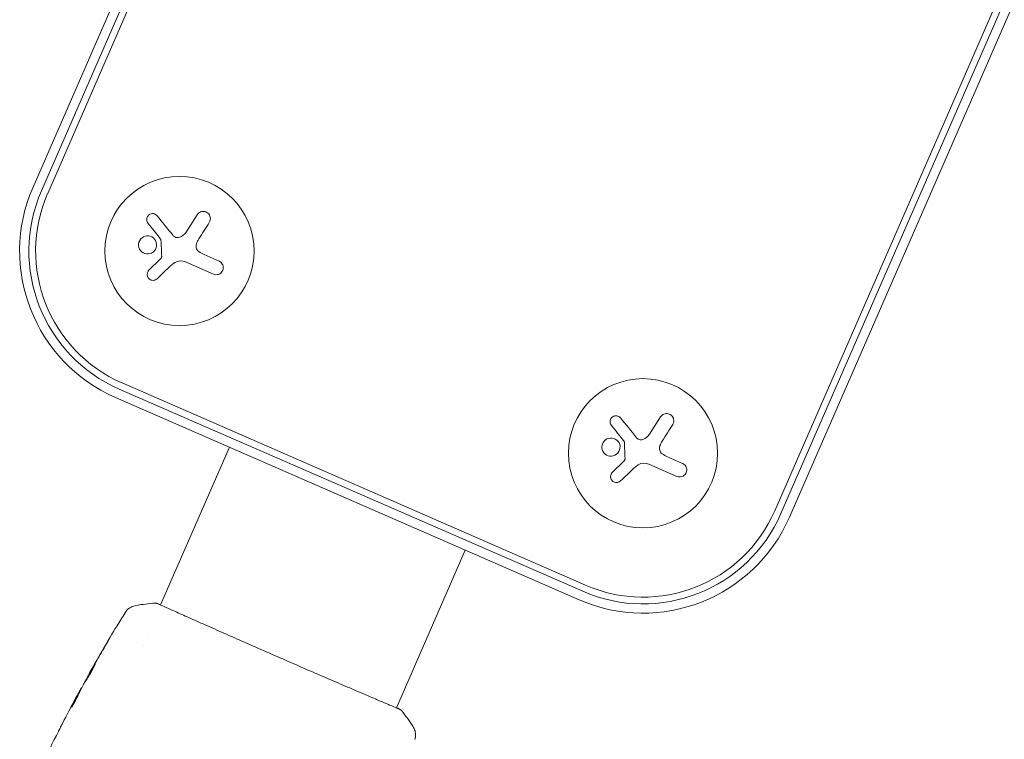
# Model space of a CAD drawing. Units: millimetres. Extents: x -10614 to 8507, y -5501 to 5281.
# Drawn here: x -8569 to -8384, y 1138 to 1273 of the extents above; entities that cross this region are included whole.
import ezdxf

# ---------------------------------------------------------------- set-up
doc = ezdxf.new("R2010")
doc.units = ezdxf.units.MM
doc.header["$LTSCALE"] = 20
doc.layers.add('2d', color=230, linetype='Continuous')

# ---------------------------------------------------------------- blocks, each defined once
blk = doc.blocks.new('FSW21500-XX00')
at = {"layer": '2d', "lineweight": 0}
for p, q in [((1162.62, -35.98), (1162.68, -35.92)), ((1163.32, -36.76), (1163.36, -36.72)), ((1165.44, -39.26), (1165.46, -39.24)), ((1166.6, -50.45), (1166.6, -50.45)), ((1168, -51.84), (1168, -51.84)), ((1172.36, -56.21), (1172.36, -56.21)), ((1195.24, -79.09), (1172.4, -56.25)), ((1211.72, -62.61), (1144.61, -129.72)), ((1254.15, -62.61), (2549.57, -1358.03)), ((1145.84, -130.95), (1212.95, -63.84)), ((2548.34, -1359.26), (1252.92, -63.84)), ((1146.73, -131.84), (1213.84, -64.73)), ((2547.45, -1360.15), (1252.03, -64.73)), ((1231.68, -77.16), (1232.85, -79.89)), ((1226.57, -88.16), (1230.63, -84.11)), ((1235.8, -86.29), (1238.07, -89.41)), ((1230.62, -87.87), (1228.45, -90.04)), ((1138.21, -90.36), (1138.21, -90.36)), ((1161.09, -113.24), (1138.25, -90.4)), ((1164.57, -144.27), (1165.73, -147)), ((1159.46, -155.28), (1163.52, -151.22)), ((1168.69, -153.4), (1170.96, -156.52)), ((1163.51, -154.98), (1161.34, -157.15)), ((1146.73, -170.03), (2442.15, -1465.45)), ((1145.84, -170.92), (2441.26, -1466.34)), ((2440.03, -1467.57), (1144.61, -172.15))]:
    blk.add_line(p, q, dxfattribs=at)
for centre in [(1232.94, -83.82), (1165.82, -150.94)]:
    blk.add_circle(centre, 14, dxfattribs=at)
for centre, radius, start, end in [((1232.94, -83.82), 30, 45, 135), ((1232.94, -83.82), 28.27, 45, 135), ((1232.94, -83.82), 27, 45, 135), ((1165.82, -150.94), 30, 135, 225), ((1165.82, -150.94), 28.27, 135, 225), ((1165.82, -150.94), 27, 135, 225)]:
    blk.add_arc(centre, radius, start, end, dxfattribs=at)
for points in [[(1152.78, -24.72), (1154.31, -26.37), (1155.83, -28.03), (1157.33, -29.71)], [(1161.32, -34.3), (1160.3, -33.1), (1159.27, -31.92), (1158.23, -30.74)], [(1158.57, -31.12), (1159.56, -32.25), (1160.55, -33.38), (1161.52, -34.53)], [(1160.65, -33.68), (1160.66, -33.67), (1160.69, -33.71), (1160.76, -33.78)], [(1161.52, -34.53), (1161.79, -34.84), (1162.06, -35.16), (1162.33, -35.48)], [(1162.62, -35.98), (1162.68, -36.04), (1162.73, -36.1), (1162.78, -36.16)], [(1163.26, -36.59), (1163.33, -36.67), (1163.36, -36.72), (1163.36, -36.72)], [(1163.32, -36.75), (1163.32, -36.75), (1163.32, -36.76), (1163.33, -36.78)], [(1163.91, -37.43), (1163.86, -37.37), (1163.83, -37.33), (1163.8, -37.3)], [(1166.1, -40.06), (1165.38, -39.18), (1164.64, -38.3), (1163.91, -37.43)], [(1166.38, -40.4), (1166.29, -40.29), (1166.19, -40.17), (1166.1, -40.06)], [(1166.17, -40.11), (1166.37, -40.36), (1166.59, -40.62), (1166.82, -40.91)], [(1166.56, -40.62), (1166.5, -40.55), (1166.44, -40.48), (1166.38, -40.4)], [(1168.68, -43.31), (1167.98, -42.41), (1167.27, -41.51), (1166.56, -40.62)], [(1166.82, -40.91), (1167.67, -41.97), (1168.51, -43.04), (1169.35, -44.11)], [(1174.02, -51.91), (1173.77, -53.09), (1173.47, -54.26), (1173.11, -55.43)], [(1174.02, -51.91), (1174.02, -51.91), (1174.02, -51.91), (1174.02, -51.91)], [(1173.11, -55.43), (1173.11, -55.43), (1173.11, -55.43), (1173.11, -55.43)], [(1229.63, -78.02), (1230.07, -79.09), (1230.52, -80.19), (1230.98, -81.31)], [(1230.98, -81.31), (1231.08, -81.57), (1231.16, -81.83), (1231.22, -82.1)], [(1232.95, -80.11), (1232.91, -80.04), (1232.88, -79.96), (1232.85, -79.89)], [(1236.13, -81.34), (1235.16, -81.01), (1234.19, -80.67), (1233.22, -80.34)], [(1239.98, -80.22), (1238.8, -80.58), (1237.58, -80.96), (1236.31, -81.34)], [(1231.24, -82.23), (1231.35, -82.91), (1231.12, -83.62), (1230.63, -84.11)], [(1231.22, -82.1), (1231.22, -82.15), (1231.23, -82.19), (1231.24, -82.23)], [(1236.09, -83.76), (1237.66, -83.27), (1239.19, -82.79), (1240.63, -82.33)], [(1235.8, -86.29), (1235.48, -85.84), (1235.31, -85.3), (1235.34, -84.74)], [(1230.62, -87.87), (1230.89, -87.6), (1231.19, -87.36), (1231.53, -87.15)], [(1233.04, -87.28), (1233.3, -87.51), (1233.52, -87.75), (1233.72, -88.02)], [(1233.72, -88.02), (1234.47, -89.05), (1235.2, -90.04), (1235.9, -90.99)], [(1138.27, -90.42), (1138.02, -90.66), (1137.82, -90.84), (1137.71, -90.93)], [(1137.43, -91.11), (1136.26, -91.47), (1135.09, -91.77), (1133.91, -92.02)], [(1133.91, -92.02), (1133.91, -92.02), (1133.91, -92.02), (1133.91, -92.02)], [(1162.52, -145.13), (1162.95, -146.2), (1163.41, -147.3), (1163.87, -148.43)], [(1165.84, -147.22), (1165.8, -147.15), (1165.77, -147.07), (1165.73, -147)], [(1169.02, -148.45), (1168.05, -148.12), (1167.08, -147.78), (1166.11, -147.45)], [(1172.86, -147.34), (1171.69, -147.69), (1170.46, -148.07), (1169.2, -148.45)], [(1164.13, -149.34), (1164.24, -150.02), (1164, -150.73), (1163.52, -151.22)], [(1163.87, -148.43), (1163.97, -148.68), (1164.05, -148.94), (1164.1, -149.22)], [(1164.1, -149.22), (1164.11, -149.26), (1164.12, -149.3), (1164.13, -149.34)], [(1168.98, -150.87), (1170.55, -150.38), (1172.07, -149.9), (1173.52, -149.45)], [(1168.69, -153.4), (1168.37, -152.96), (1168.2, -152.41), (1168.23, -151.85)], [(1163.51, -154.98), (1163.78, -154.71), (1164.08, -154.47), (1164.41, -154.26)], [(1165.93, -154.39), (1166.18, -154.62), (1166.41, -154.87), (1166.61, -155.14)], [(1166.61, -155.14), (1167.36, -156.16), (1168.09, -157.15), (1168.79, -158.1)]]:
    blk.add_open_spline(points, degree=3, dxfattribs=at)
for points, knots in [([(1158.23, -30.74), (1158.1, -30.59), (1157.98, -30.45), (1157.75, -30.19), (1157.65, -30.08), (1157.48, -29.89), (1157.42, -29.81), (1157.35, -29.74), (1157.33, -29.72), (1157.31, -29.69), (1157.3, -29.69), (1157.3, -29.69)], [0, 0, 0, 0, 0.000583833, 0.000583833, 0.001167665, 0.001167665, 0.001751498, 0.001751498, 0.002043414, 0.002043414, 0.00233533, 0.00233533, 0.00233533, 0.00233533]), ([(1157.3, -29.69), (1157.3, -29.69), (1157.31, -29.69), (1157.35, -29.73), (1157.37, -29.76), (1157.47, -29.87), (1157.57, -29.98), (1157.75, -30.19), (1157.81, -30.26), (1157.95, -30.42), (1158.02, -30.5), (1158.18, -30.67), (1158.26, -30.76), (1158.41, -30.94), (1158.49, -31.03), (1158.57, -31.12)], [0.00233533, 0.00233533, 0.00233533, 0.00233533, 0.002690934, 0.002690934, 0.003046538, 0.003046538, 0.003757746, 0.003757746, 0.00411335, 0.00411335, 0.004468954, 0.004468954, 0.004824559, 0.004824559, 0.005180163, 0.005180163, 0.005180163, 0.005180163]), ([(1162.31, -35.65), (1162.21, -35.55), (1162.05, -35.38), (1161.68, -34.96), (1161.48, -34.72), (1161.11, -34.27), (1160.94, -34.06), (1160.71, -33.76), (1160.65, -33.68), (1160.65, -33.68)], [0, 0, 0, 0, 0.000902006, 0.000902006, 0.001804012, 0.001804012, 0.002706017, 0.002706017, 0.003608023, 0.003608023, 0.003608023, 0.003608023]), ([(1160.76, -33.78), (1161.07, -34.12), (1161.38, -34.45), (1161.98, -35.12), (1162.28, -35.46), (1162.58, -35.81)], [0, 0, 0, 0, 0.00293865, 0.00293865, 0.005877301, 0.005877301, 0.005877301, 0.005877301]), ([(1162.46, -35.64), (1162.31, -35.47), (1162.14, -35.26), (1161.75, -34.8), (1161.54, -34.56), (1161.32, -34.3)], [0, 0, 0, 0, 0.001013144, 0.001013144, 0.002026288, 0.002026288, 0.002026288, 0.002026288]), ([(1162.4, -35.74), (1162.14, -35.45), (1161.87, -35.15), (1161.54, -34.78), (1161.47, -34.7), (1161.4, -34.63)], [0.000382019, 0.000382019, 0.000382019, 0.000382019, 0.002938651, 0.002938651, 0.003618023, 0.003618023, 0.003618023, 0.003618023]), ([(1163.8, -37.3), (1163.56, -37.02), (1163.31, -36.75), (1162.94, -36.33), (1162.81, -36.2), (1162.56, -35.92), (1162.44, -35.78), (1162.31, -35.65)], [0, 0, 0, 0, 0.00236764, 0.00236764, 0.00355146, 0.00355146, 0.00473528, 0.00473528, 0.00473528, 0.00473528]), ([(1162.33, -35.48), (1162.44, -35.61), (1162.55, -35.73), (1162.75, -35.97), (1162.84, -36.08), (1163.09, -36.38), (1163.21, -36.52), (1163.26, -36.59)], [0, 0, 0, 0, 0.000502062, 0.000502062, 0.001004123, 0.001004123, 0.002008246, 0.002008246, 0.002008246, 0.002008246]), ([(1162.58, -35.81), (1162.63, -35.85), (1162.65, -35.89), (1162.69, -35.92), (1162.69, -35.92), (1162.66, -35.88), (1162.58, -35.79), (1162.46, -35.64)], [0, 0, 0, 0, 0.000405243, 0.000405243, 0.000810487, 0.000810487, 0.001620974, 0.001620974, 0.001620974, 0.001620974]), ([(1166.67, -40.85), (1166.66, -40.85), (1166.65, -40.85), (1166.61, -40.81), (1166.58, -40.78), (1166.47, -40.67), (1166.36, -40.55), (1166.17, -40.34), (1166.1, -40.26), (1165.94, -40.08), (1165.86, -39.99), (1165.7, -39.8), (1165.61, -39.7), (1165.44, -39.49), (1165.35, -39.38), (1165.18, -39.17), (1165.09, -39.06), (1164.93, -38.85), (1164.85, -38.74), (1164.69, -38.54), (1164.62, -38.44), (1164.48, -38.26), (1164.41, -38.17), (1164.3, -38.01), (1164.24, -37.94), (1164.15, -37.82), (1164.11, -37.77), (1164.02, -37.64), (1163.98, -37.59), (1163.99, -37.59)], [0.006585482, 0.006585482, 0.006585482, 0.006585482, 0.006997131, 0.006997131, 0.00740878, 0.00740878, 0.008232078, 0.008232078, 0.008643727, 0.008643727, 0.009055376, 0.009055376, 0.009467025, 0.009467025, 0.009878674, 0.009878674, 0.010290323, 0.010290323, 0.010701972, 0.010701972, 0.011113622, 0.011113622, 0.011525271, 0.011525271, 0.01193692, 0.01193692, 0.012348569, 0.012348569, 0.013171867, 0.013171867, 0.013171867, 0.013171867]), ([(1163.99, -37.59), (1163.99, -37.59), (1164, -37.6), (1164.04, -37.63), (1164.07, -37.66), (1164.14, -37.74), (1164.18, -37.79), (1164.28, -37.9), (1164.34, -37.97), (1164.53, -38.19), (1164.68, -38.37), (1165.01, -38.76), (1165.18, -38.98), (1165.45, -39.3), (1165.53, -39.41), (1165.7, -39.61), (1165.79, -39.72), (1165.95, -39.92), (1166.02, -40.01), (1166.16, -40.19), (1166.23, -40.28), (1166.35, -40.43), (1166.41, -40.5), (1166.5, -40.62), (1166.54, -40.68), (1166.6, -40.76), (1166.63, -40.79), (1166.66, -40.84), (1166.67, -40.85), (1166.67, -40.85)], [0, 0, 0, 0, 0.000411593, 0.000411593, 0.000823185, 0.000823185, 0.001234778, 0.001234778, 0.00164637, 0.00164637, 0.002469556, 0.002469556, 0.003292741, 0.003292741, 0.003704333, 0.003704333, 0.004115926, 0.004115926, 0.004527519, 0.004527519, 0.004939111, 0.004939111, 0.005350704, 0.005350704, 0.005762297, 0.005762297, 0.006173889, 0.006173889, 0.006585482, 0.006585482, 0.006585482, 0.006585482]), ([(1166.03, -40.19), (1166.03, -40.18), (1166.03, -40.18), (1165.95, -40.08), (1165.88, -39.99), (1165.72, -39.79), (1165.63, -39.69), (1165.46, -39.48), (1165.38, -39.37), (1165.2, -39.16), (1165.11, -39.05), (1164.94, -38.84), (1164.86, -38.74), (1164.76, -38.62), (1164.74, -38.6), (1164.72, -38.58)], [0.008624974, 0.008624974, 0.008624974, 0.008624974, 0.008646106, 0.008646106, 0.009057633, 0.009057633, 0.009469161, 0.009469161, 0.009880688, 0.009880688, 0.010292215, 0.010292215, 0.010703743, 0.010703743, 0.010787378, 0.010787378, 0.010787378, 0.010787378]), ([(1165.46, -39.24), (1165.46, -39.24), (1165.48, -39.26), (1165.54, -39.34), (1165.59, -39.39), (1165.71, -39.54), (1165.79, -39.64), (1165.96, -39.85), (1166.06, -39.97), (1166.17, -40.11)], [0, 0, 0, 0, 0.000630277, 0.000630277, 0.001260554, 0.001260554, 0.00189083, 0.00189083, 0.002521107, 0.002521107, 0.002521107, 0.002521107]), ([(1165.59, -39.39), (1167.69, -41.97), (1169.75, -44.57), (1172.34, -47.97), (1172.91, -48.73), (1173.48, -49.49)], [0, 0, 0, 0, 10.001335, 10.001335, 12.868133, 12.868133, 12.868133, 12.868133]), ([(1169.35, -44.11), (1169.45, -44.24), (1169.55, -44.36), (1169.66, -44.51), (1169.7, -44.56), (1169.76, -44.64), (1169.79, -44.67), (1169.85, -44.76), (1169.87, -44.79), (1169.87, -44.79), (1169.84, -44.76), (1169.78, -44.68), (1169.75, -44.65), (1169.69, -44.57), (1169.65, -44.53), (1169.57, -44.43), (1169.53, -44.37), (1169.44, -44.26), (1169.39, -44.2), (1169.23, -44), (1169.12, -43.86), (1168.9, -43.58), (1168.79, -43.44), (1168.68, -43.31)], [0, 0, 0, 0, 0.0005365, 0.0005365, 0.00080475, 0.00080475, 0.001072999, 0.001072999, 0.001609499, 0.001609499, 0.002145999, 0.002145999, 0.002414249, 0.002414249, 0.002682498, 0.002682498, 0.002950748, 0.002950748, 0.003218998, 0.003218998, 0.003755498, 0.003755498, 0.004291997, 0.004291997, 0.004291997, 0.004291997]), ([(1173.48, -49.49), (1173.5, -49.51), (1173.52, -49.54), (1173.57, -49.61), (1173.59, -49.64), (1173.64, -49.72), (1173.67, -49.77), (1173.73, -49.88), (1173.76, -49.94), (1173.84, -50.11), (1173.89, -50.22), (1174, -50.54), (1174.04, -50.75), (1174.1, -51.28), (1174.08, -51.6), (1174.02, -51.9)], [0, 0, 0, 0, 0.306794, 0.306794, 0.490645, 0.490645, 0.697089, 0.697089, 0.91363, 0.91363, 1.272934, 1.272934, 1.923774, 1.923774, 2.86411, 2.86411, 2.86411, 2.86411]), ([(1173.11, -55.43), (1173.11, -55.45), (1173.1, -55.47), (1173.09, -55.5), (1173.08, -55.51), (1173.07, -55.53), (1173.06, -55.54), (1173.05, -55.56), (1173.04, -55.57), (1173.02, -55.6), (1173.02, -55.61), (1172.97, -55.67), (1172.92, -55.72), (1172.75, -55.93), (1172.6, -56.08), (1172.42, -56.27)], [0, 0, 0, 0, 0.08967, 0.08967, 0.177956, 0.177956, 0.300553, 0.300553, 0.549551, 0.549551, 1.295306, 1.295306, 3.533488, 3.533488, 6.484701, 6.484701, 6.484701, 6.484701]), ([(1172.91, -55.72), (1172.89, -55.73), (1172.88, -55.75), (1172.82, -55.81), (1172.77, -55.87), (1172.51, -56.14), (1172.23, -56.41), (1171.49, -57.15), (1171, -57.62), (1169.88, -58.72), (1169.23, -59.35), (1167.81, -60.75), (1167.02, -61.53), (1165.33, -63.2), (1164.43, -64.09), (1162.53, -65.97), (1161.54, -66.96), (1159.5, -68.98), (1158.45, -70.03), (1156.33, -72.14), (1155.26, -73.21), (1153.13, -75.34), (1152.07, -76.4), (1150.01, -78.48), (1149, -79.5), (1147.06, -81.45), (1146.13, -82.39), (1144.38, -84.15), (1143.56, -84.99), (1142.07, -86.51), (1141.38, -87.2), (1140.18, -88.43), (1139.66, -88.96), (1138.78, -89.85), (1138.43, -90.21), (1138.04, -90.61), (1137.93, -90.72), (1137.82, -90.81), (1137.8, -90.83), (1137.77, -90.86), (1137.76, -90.87), (1137.72, -90.91), (1137.7, -90.93), (1137.66, -90.96), (1137.65, -90.97), (1137.65, -90.97), (1137.65, -90.97), (1137.65, -90.97)], [0, 0, 0, 0, 0.496623, 0.496623, 1.987167, 1.987167, 6.316635, 6.316635, 10.937769, 10.937769, 15.471381, 15.471381, 19.988652, 19.988652, 24.507311, 24.507311, 29.023294, 29.023294, 33.541352, 33.541352, 38.059258, 38.059258, 42.574381, 42.574381, 47.095258, 47.095258, 51.611872, 51.611872, 56.131645, 56.131645, 60.6496, 60.6496, 65.167666, 65.167666, 69.691772, 69.691772, 71.965953, 71.965953, 72.434944, 72.434944, 72.78668, 72.78668, 73.842206, 73.842206, 74.810187, 74.810187, 74.890195, 74.890195, 74.890195, 74.890195]), ([(1172.97, -55.65), (1172.97, -55.65), (1172.97, -55.65), (1172.96, -55.66), (1172.94, -55.69), (1172.91, -55.72)], [1.447432, 1.447432, 1.447432, 1.447432, 1.889054, 1.889054, 3.147621, 3.147621, 3.147621, 3.147621]), ([(1231.68, -77.16), (1231.63, -77.04), (1231.56, -76.93), (1231.46, -76.83), (1231.37, -76.74), (1231.26, -76.65), (1231.14, -76.59), (1231.02, -76.54), (1230.89, -76.5), (1230.76, -76.49), (1230.63, -76.48), (1230.51, -76.49), (1230.38, -76.52), (1230.27, -76.55), (1230.16, -76.6), (1230.06, -76.66), (1229.96, -76.72), (1229.87, -76.8), (1229.8, -76.89), (1229.73, -76.98), (1229.67, -77.08), (1229.62, -77.19), (1229.58, -77.3), (1229.55, -77.42), (1229.55, -77.54), (1229.54, -77.67), (1229.56, -77.8), (1229.59, -77.92), (1229.6, -77.95), (1229.61, -77.99), (1229.63, -78.02)], [0, 0, 0, 0, 0.117688, 0.117688, 0.117688, 0.23572, 0.23572, 0.23572, 0.348983, 0.348983, 0.348983, 0.453941, 0.453941, 0.453941, 0.55245, 0.55245, 0.55245, 0.649106, 0.649106, 0.649106, 0.748614, 0.748614, 0.748614, 0.85433, 0.85433, 0.85433, 0.967387, 0.967387, 0.967387, 1, 1, 1, 1]), ([(1236.35, -76.97), (1235.89, -76.93), (1235.45, -77.08), (1234.78, -77.63), (1234.56, -78.04), (1234.46, -78.91), (1234.59, -79.37), (1235.16, -80.08), (1235.6, -80.32), (1236.05, -80.36)], [0, 0, 0, 0, 0.125, 0.125, 0.25, 0.25, 0.375, 0.375, 0.5, 0.5, 0.5, 0.5]), ([(1236.05, -80.36), (1236.51, -80.4), (1236.96, -80.25), (1237.63, -79.69), (1237.84, -79.29), (1237.94, -78.42), (1237.82, -77.96), (1237.24, -77.24), (1236.81, -77.01), (1236.35, -76.97)], [0.5, 0.5, 0.5, 0.5, 0.625, 0.625, 0.75, 0.75, 0.875, 0.875, 1, 1, 1, 1]), ([(1233.22, -80.34), (1233.17, -80.32), (1233.12, -80.29), (1233.08, -80.26), (1233.04, -80.23), (1233, -80.19), (1232.97, -80.14), (1232.96, -80.13), (1232.96, -80.12), (1232.95, -80.11)], [0, 0, 0, 0, 0.444984, 0.444984, 0.444984, 0.890124, 0.890124, 0.890124, 1, 1, 1, 1]), ([(1240.63, -82.33), (1240.76, -82.29), (1240.88, -82.23), (1240.99, -82.14), (1241.09, -82.06), (1241.19, -81.95), (1241.26, -81.83), (1241.32, -81.71), (1241.37, -81.58), (1241.39, -81.44), (1241.41, -81.32), (1241.41, -81.19), (1241.38, -81.07), (1241.36, -80.95), (1241.32, -80.84), (1241.26, -80.74), (1241.21, -80.65), (1241.14, -80.56), (1241.06, -80.48), (1240.98, -80.4), (1240.88, -80.34), (1240.79, -80.29), (1240.68, -80.24), (1240.57, -80.2), (1240.45, -80.19), (1240.33, -80.17), (1240.2, -80.17), (1240.08, -80.2), (1240.04, -80.21), (1240.01, -80.21), (1239.98, -80.22)], [0, 0, 0, 0, 0.123267, 0.123267, 0.123267, 0.246944, 0.246944, 0.246944, 0.364412, 0.364412, 0.364412, 0.469764, 0.469764, 0.469764, 0.565076, 0.565076, 0.565076, 0.656937, 0.656937, 0.656937, 0.751946, 0.751946, 0.751946, 0.854928, 0.854928, 0.854928, 0.968152, 0.968152, 0.968152, 1, 1, 1, 1]), ([(1236.31, -81.34), (1236.28, -81.35), (1236.24, -81.36), (1236.21, -81.35), (1236.18, -81.35), (1236.16, -81.35), (1236.13, -81.34)], [0, 0, 0, 0, 0.541586, 0.541586, 0.541586, 1, 1, 1, 1]), ([(1235.34, -84.74), (1235.34, -84.62), (1235.37, -84.51), (1235.41, -84.39), (1235.45, -84.28), (1235.52, -84.18), (1235.59, -84.09), (1235.67, -84), (1235.76, -83.92), (1235.86, -83.86), (1235.93, -83.82), (1236.01, -83.78), (1236.09, -83.76)], [0, 0, 0, 0, 0.26951, 0.26951, 0.26951, 0.539189, 0.539189, 0.539189, 0.809594, 0.809594, 0.809594, 1, 1, 1, 1]), ([(1226.57, -88.16), (1226.46, -88.28), (1226.37, -88.41), (1226.3, -88.56), (1226.24, -88.71), (1226.2, -88.87), (1226.19, -89.04), (1226.18, -89.2), (1226.2, -89.36), (1226.25, -89.52), (1226.3, -89.66), (1226.37, -89.8), (1226.47, -89.91), (1226.55, -90.02), (1226.66, -90.12), (1226.77, -90.2), (1226.88, -90.27), (1227, -90.33), (1227.13, -90.37), (1227.26, -90.41), (1227.39, -90.43), (1227.53, -90.43), (1227.67, -90.42), (1227.81, -90.4), (1227.94, -90.35), (1228.09, -90.3), (1228.22, -90.23), (1228.34, -90.13), (1228.38, -90.1), (1228.41, -90.07), (1228.45, -90.04)], [0, 0, 0, 0, 0.12144, 0.12144, 0.12144, 0.243283, 0.243283, 0.243283, 0.358856, 0.358856, 0.358856, 0.462986, 0.462986, 0.462986, 0.558085, 0.558085, 0.558085, 0.650496, 0.650496, 0.650496, 0.746429, 0.746429, 0.746429, 0.850305, 0.850305, 0.850305, 0.963913, 0.963913, 0.963913, 1, 1, 1, 1]), ([(1231.53, -87.15), (1231.64, -87.08), (1231.78, -87.02), (1231.91, -86.99), (1232.05, -86.96), (1232.19, -86.95), (1232.33, -86.97), (1232.47, -86.98), (1232.61, -87.02), (1232.74, -87.08), (1232.85, -87.13), (1232.95, -87.2), (1233.04, -87.28)], [0, 0, 0, 0, 0.2593, 0.2593, 0.2593, 0.519012, 0.519012, 0.519012, 0.774897, 0.774897, 0.774897, 1, 1, 1, 1]), ([(1235.9, -90.99), (1236, -91.12), (1236.12, -91.24), (1236.26, -91.32), (1236.39, -91.41), (1236.55, -91.48), (1236.72, -91.51), (1236.87, -91.54), (1237.04, -91.55), (1237.2, -91.52), (1237.35, -91.5), (1237.5, -91.45), (1237.63, -91.37), (1237.75, -91.31), (1237.86, -91.22), (1237.96, -91.12), (1238.05, -91.02), (1238.13, -90.91), (1238.19, -90.79), (1238.25, -90.66), (1238.29, -90.53), (1238.31, -90.4), (1238.33, -90.25), (1238.33, -90.11), (1238.31, -89.96), (1238.28, -89.81), (1238.23, -89.66), (1238.15, -89.53), (1238.13, -89.49), (1238.1, -89.45), (1238.07, -89.41)], [0, 0, 0, 0, 0.120796, 0.120796, 0.120796, 0.242046, 0.242046, 0.242046, 0.356333, 0.356333, 0.356333, 0.459168, 0.459168, 0.459168, 0.553739, 0.553739, 0.553739, 0.646543, 0.646543, 0.646543, 0.743592, 0.743592, 0.743592, 0.848997, 0.848997, 0.848997, 0.964083, 0.964083, 0.964083, 1, 1, 1, 1]), ([(1133.91, -92.02), (1133.59, -92.09), (1133.26, -92.1), (1132.78, -92.04), (1132.62, -92.01), (1132.32, -91.93), (1132.17, -91.87), (1131.93, -91.76), (1131.82, -91.7), (1131.7, -91.63), (1131.67, -91.61), (1131.6, -91.56), (1131.57, -91.54), (1131.53, -91.51), (1131.51, -91.5), (1131.49, -91.48)], [0, 0, 0, 0, 0.972176, 0.972176, 1.453012, 1.453012, 1.923321, 1.923321, 2.282533, 2.282533, 2.439441, 2.439441, 2.635782, 2.635782, 2.847721, 2.847721, 2.847721, 2.847721]), ([(1137.71, -90.93), (1137.67, -90.96), (1137.65, -90.99), (1137.61, -91.01), (1137.6, -91.02), (1137.58, -91.04), (1137.57, -91.04), (1137.55, -91.06), (1137.54, -91.07), (1137.51, -91.08), (1137.5, -91.08), (1137.47, -91.1), (1137.45, -91.11), (1137.43, -91.11)], [0, 0, 0, 0, 1.255639, 1.255639, 1.881372, 1.881372, 2.195206, 2.195206, 2.356823, 2.356823, 2.443442, 2.443442, 2.537028, 2.537028, 2.537028, 2.537028]), ([(1164.57, -144.27), (1164.52, -144.15), (1164.44, -144.04), (1164.35, -143.94), (1164.26, -143.85), (1164.15, -143.77), (1164.03, -143.71), (1163.91, -143.65), (1163.78, -143.61), (1163.65, -143.6), (1163.52, -143.59), (1163.39, -143.6), (1163.27, -143.63), (1163.16, -143.66), (1163.05, -143.71), (1162.95, -143.77), (1162.85, -143.83), (1162.76, -143.91), (1162.69, -144), (1162.61, -144.09), (1162.55, -144.19), (1162.51, -144.3), (1162.47, -144.41), (1162.44, -144.53), (1162.44, -144.65), (1162.43, -144.78), (1162.44, -144.91), (1162.48, -145.03), (1162.49, -145.06), (1162.5, -145.1), (1162.52, -145.13)], [0, 0, 0, 0, 0.117688, 0.117688, 0.117688, 0.23572, 0.23572, 0.23572, 0.348983, 0.348983, 0.348983, 0.453941, 0.453941, 0.453941, 0.55245, 0.55245, 0.55245, 0.649106, 0.649106, 0.649106, 0.748614, 0.748614, 0.748614, 0.85433, 0.85433, 0.85433, 0.967387, 0.967387, 0.967387, 1, 1, 1, 1]), ([(1169.24, -144.08), (1168.78, -144.04), (1168.34, -144.19), (1167.67, -144.75), (1167.45, -145.15), (1167.35, -146.02), (1167.48, -146.48), (1168.05, -147.19), (1168.49, -147.43), (1168.94, -147.47)], [0, 0, 0, 0, 0.125, 0.125, 0.25, 0.25, 0.375, 0.375, 0.5, 0.5, 0.5, 0.5]), ([(1168.94, -147.47), (1169.39, -147.51), (1169.85, -147.36), (1170.51, -146.8), (1170.73, -146.4), (1170.83, -145.53), (1170.7, -145.07), (1170.13, -144.35), (1169.69, -144.12), (1169.24, -144.08)], [0.5, 0.5, 0.5, 0.5, 0.625, 0.625, 0.75, 0.75, 0.875, 0.875, 1, 1, 1, 1]), ([(1166.11, -147.45), (1166.06, -147.43), (1166.01, -147.4), (1165.97, -147.37), (1165.93, -147.34), (1165.89, -147.3), (1165.86, -147.25), (1165.85, -147.24), (1165.85, -147.23), (1165.84, -147.22)], [0, 0, 0, 0, 0.444984, 0.444984, 0.444984, 0.890124, 0.890124, 0.890124, 1, 1, 1, 1]), ([(1173.52, -149.45), (1173.65, -149.4), (1173.77, -149.34), (1173.87, -149.26), (1173.98, -149.17), (1174.07, -149.06), (1174.14, -148.94), (1174.21, -148.83), (1174.26, -148.69), (1174.28, -148.56), (1174.3, -148.43), (1174.29, -148.3), (1174.27, -148.18), (1174.25, -148.07), (1174.21, -147.95), (1174.15, -147.85), (1174.1, -147.76), (1174.03, -147.67), (1173.95, -147.59), (1173.87, -147.52), (1173.77, -147.45), (1173.67, -147.4), (1173.57, -147.35), (1173.45, -147.32), (1173.34, -147.3), (1173.22, -147.28), (1173.09, -147.29), (1172.97, -147.31), (1172.93, -147.32), (1172.9, -147.33), (1172.86, -147.34)], [0, 0, 0, 0, 0.123267, 0.123267, 0.123267, 0.246944, 0.246944, 0.246944, 0.364412, 0.364412, 0.364412, 0.469764, 0.469764, 0.469764, 0.565076, 0.565076, 0.565076, 0.656937, 0.656937, 0.656937, 0.751946, 0.751946, 0.751946, 0.854928, 0.854928, 0.854928, 0.968152, 0.968152, 0.968152, 1, 1, 1, 1]), ([(1169.2, -148.45), (1169.17, -148.46), (1169.13, -148.47), (1169.1, -148.47), (1169.07, -148.46), (1169.04, -148.46), (1169.02, -148.45)], [0, 0, 0, 0, 0.541586, 0.541586, 0.541586, 1, 1, 1, 1]), ([(1168.23, -151.85), (1168.23, -151.74), (1168.26, -151.62), (1168.3, -151.51), (1168.34, -151.4), (1168.4, -151.29), (1168.48, -151.2), (1168.56, -151.11), (1168.65, -151.03), (1168.75, -150.97), (1168.82, -150.93), (1168.9, -150.9), (1168.98, -150.87)], [0, 0, 0, 0, 0.26951, 0.26951, 0.26951, 0.539189, 0.539189, 0.539189, 0.809594, 0.809594, 0.809594, 1, 1, 1, 1]), ([(1164.41, -154.26), (1164.53, -154.19), (1164.66, -154.13), (1164.8, -154.1), (1164.94, -154.07), (1165.08, -154.06), (1165.22, -154.08), (1165.36, -154.09), (1165.5, -154.13), (1165.62, -154.19), (1165.73, -154.24), (1165.84, -154.31), (1165.93, -154.39)], [0, 0, 0, 0, 0.2593, 0.2593, 0.2593, 0.519012, 0.519012, 0.519012, 0.774897, 0.774897, 0.774897, 1, 1, 1, 1]), ([(1159.46, -155.28), (1159.35, -155.39), (1159.26, -155.53), (1159.19, -155.67), (1159.12, -155.82), (1159.08, -155.99), (1159.08, -156.15), (1159.07, -156.31), (1159.09, -156.48), (1159.14, -156.63), (1159.19, -156.77), (1159.26, -156.91), (1159.35, -157.03), (1159.44, -157.14), (1159.54, -157.23), (1159.66, -157.31), (1159.77, -157.39), (1159.89, -157.44), (1160.02, -157.48), (1160.15, -157.52), (1160.28, -157.54), (1160.42, -157.54), (1160.56, -157.54), (1160.7, -157.51), (1160.83, -157.47), (1160.98, -157.42), (1161.11, -157.34), (1161.23, -157.25), (1161.27, -157.22), (1161.3, -157.18), (1161.34, -157.15)], [0, 0, 0, 0, 0.12144, 0.12144, 0.12144, 0.243283, 0.243283, 0.243283, 0.358856, 0.358856, 0.358856, 0.462986, 0.462986, 0.462986, 0.558085, 0.558085, 0.558085, 0.650496, 0.650496, 0.650496, 0.746429, 0.746429, 0.746429, 0.850305, 0.850305, 0.850305, 0.963913, 0.963913, 0.963913, 1, 1, 1, 1]), ([(1168.79, -158.1), (1168.89, -158.23), (1169.01, -158.35), (1169.14, -158.44), (1169.28, -158.53), (1169.44, -158.59), (1169.61, -158.62), (1169.76, -158.66), (1169.93, -158.66), (1170.09, -158.63), (1170.24, -158.61), (1170.38, -158.56), (1170.52, -158.49), (1170.64, -158.42), (1170.75, -158.33), (1170.85, -158.23), (1170.94, -158.13), (1171.02, -158.02), (1171.08, -157.9), (1171.14, -157.78), (1171.18, -157.64), (1171.2, -157.51), (1171.22, -157.37), (1171.22, -157.22), (1171.2, -157.08), (1171.17, -156.92), (1171.11, -156.78), (1171.04, -156.64), (1171.01, -156.6), (1170.99, -156.56), (1170.96, -156.52)], [0, 0, 0, 0, 0.120796, 0.120796, 0.120796, 0.242046, 0.242046, 0.242046, 0.356333, 0.356333, 0.356333, 0.459168, 0.459168, 0.459168, 0.553739, 0.553739, 0.553739, 0.646543, 0.646543, 0.646543, 0.743592, 0.743592, 0.743592, 0.848997, 0.848997, 0.848997, 0.964083, 0.964083, 0.964083, 1, 1, 1, 1])]:
    blk.add_open_spline(points, degree=3, knots=knots, dxfattribs=at)

msp = doc.modelspace()

# ---------------------------------------------------------------- block references
at = {"rotation": 111.433115326165}
msp.add_blockref('FSW21500-XX00', (-8166.36, 51.43), dxfattribs=at)

doc.saveas('drawing.dxf')
